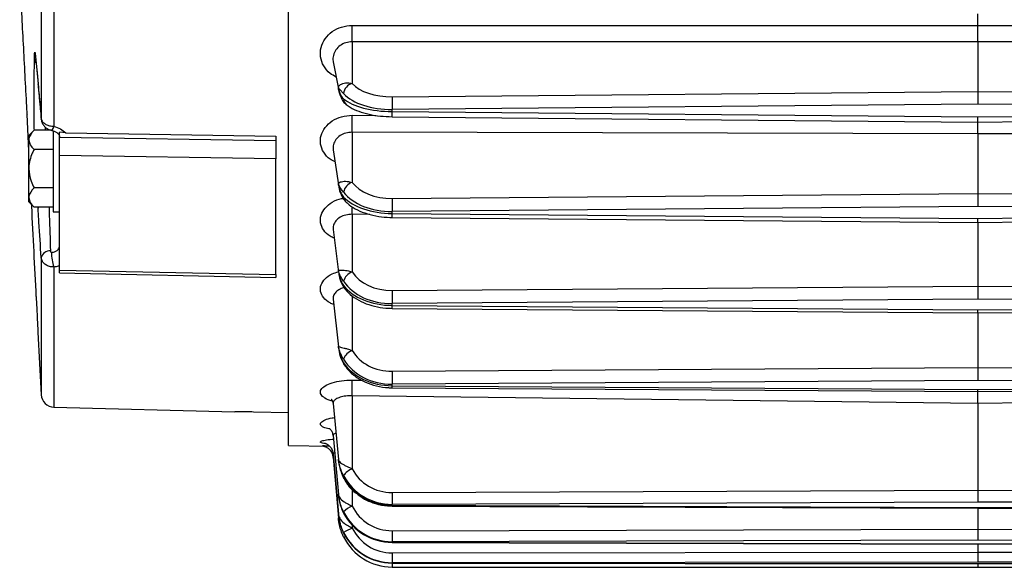
# Model space of a CAD drawing. Units: inches. Extents: x 0 to 16.8, y 0 to 10.8.
# Drawn here: x 8 to 8.3, y 3.8 to 4 of the extents above; entities that cross this region are included whole.
import ezdxf

# ---------------------------------------------------------------- set-up
doc = ezdxf.new("R2010")
doc.units = ezdxf.units.IN
doc.header["$MEASUREMENT"] = 0

msp = doc.modelspace()

# ---------------------------------------------------------------- linework, layer by layer
at = {"color": 7, "linetype": 'Continuous', "lineweight": 25}
for p, q in [((8.0959239226, 3.843652794), (8.0959239226, 4.2513097396)), ((8.0312254617, 4.1633514816), (8.0312254617, 3.9316110519)), ((8.0277524168, 4.1612449779), (8.0277524168, 3.9337175556)), ((8.285804875, 3.9593925598), (8.285804875, 3.9626004137)), ((8.1134282296, 3.9549100335), (8.113447267, 3.9434284422)), ((8.285804875, 3.9548789327), (8.1134282296, 3.9549100335)), ((8.4581815204, 3.9549100335), (8.285804875, 3.9548789327)), ((8.285804875, 3.9548789327), (8.285804875, 3.941260305)), ((8.0261899058, 3.9508791381), (8.0268803824, 3.9433177655)), ((8.026198069, 3.9507034885), (8.0261899058, 3.9508791381)), ((8.1082300026, 3.949414519), (8.1097213213, 3.9415210515)), ((8.1244131077, 3.9397837351), (8.285804875, 3.941260305)), ((8.285804875, 3.941260305), (8.4471966423, 3.9397837351)), ((8.285804875, 3.941260305), (8.285804875, 3.9377562264)), ((8.285804875, 3.9377562264), (8.1244407556, 3.9362799094)), ((8.4471689944, 3.9362799094), (8.285804875, 3.9377562264)), ((8.0238458528, 3.9349008763), (8.0237913721, 3.9346975517)), ((8.024359188, 3.9248427676), (8.0238458528, 3.9349008763)), ((8.0277629876, 3.9335165689), (8.0277524168, 3.9337175556)), ((8.1244162504, 3.9342626856), (8.285804875, 3.9327861444)), ((8.1244407556, 3.9356836318), (8.1244407556, 3.9362799094)), ((8.1244407556, 3.9356836318), (8.285804875, 3.9342073148)), ((8.285804875, 3.9342073148), (8.4471689944, 3.9356836318)), ((8.285804875, 3.9327861444), (8.4471934996, 3.9342626856)), ((8.285804875, 3.9327861444), (8.285804875, 3.9342073148)), ((8.025766932, 3.930551446), (8.0243465417, 3.9291310556)), ((8.0243465417, 3.9279009615), (8.0243465417, 3.9291310556)), ((8.0304428388, 3.930551446), (8.025766932, 3.930551446)), ((8.0310429703, 3.9303916986), (8.0310429703, 3.919949508)), ((8.0345288135, 3.9297868279), (8.0328286845, 3.9299829975)), ((8.0328286845, 3.9286484775), (8.0328286845, 3.9299829975)), ((8.0328286845, 3.9286484775), (8.0923524941, 3.9276994521)), ((8.0345288135, 3.9297868279), (8.0923524941, 3.9288650619)), ((8.0923524941, 3.9288650619), (8.0923524941, 3.9276994521)), ((8.1134282296, 3.9300010124), (8.113447267, 3.9161705398)), ((8.285804875, 3.9295088716), (8.1134282296, 3.9300010124)), ((8.4581815204, 3.9300010124), (8.285804875, 3.9295088716)), ((8.285804875, 3.9295088716), (8.285804875, 3.9131042313)), ((8.0243465417, 3.919949508), (8.0243465417, 3.9279009615)), ((8.0310429703, 3.925250477), (8.025766932, 3.925250477)), ((8.0923524941, 3.9226401097), (8.0328286845, 3.9235887304)), ((8.0328286845, 3.8919953633), (8.0328286845, 3.9235887304)), ((8.1081961419, 3.9251503387), (8.1096445949, 3.9154898409)), ((8.0923524941, 3.890758247), (8.0923524941, 3.9226401097)), ((8.0243465417, 3.9119980545), (8.0243465417, 3.919949508)), ((8.0310429703, 3.919949508), (8.0310429703, 3.908074508)), ((8.0310429703, 3.914648539), (8.025766932, 3.914648539)), ((8.1096445949, 3.9154898409), (8.1096830716, 3.9152332194)), ((8.0243465417, 3.9107679604), (8.0243465417, 3.9119980545)), ((8.1244131077, 3.9117512969), (8.285804875, 3.9131042313)), ((8.285804875, 3.9131042313), (8.285804875, 3.9095081471)), ((8.285804875, 3.9131042313), (8.4471966423, 3.9117512969)), ((8.0243465417, 3.9107679604), (8.025766932, 3.90934757)), ((8.0310429703, 3.90934757), (8.025766932, 3.90934757)), ((8.285804875, 3.9095081471), (8.1244407556, 3.9081554445)), ((8.4471689944, 3.9081554445), (8.285804875, 3.9095081471)), ((8.0310429703, 3.908074508), (8.0328286845, 3.908074508)), ((8.1134282296, 3.9073786109), (8.113447267, 3.8914684513)), ((8.1244183021, 3.9065050417), (8.285804875, 3.9051521508)), ((8.1244407556, 3.9076090942), (8.1244407556, 3.9081554445)), ((8.1244407556, 3.9076090942), (8.285804875, 3.9062563916)), ((8.285804875, 3.9062563916), (8.4471689944, 3.9076090942)), ((8.285804875, 3.9051521508), (8.4471914479, 3.9065050417)), ((8.285804875, 3.9051521508), (8.285804875, 3.9062563916)), ((8.285804875, 3.9051521508), (8.285804875, 3.8875636538)), ((8.1081794435, 3.9031725937), (8.1096614325, 3.891454019)), ((8.0328278774, 3.8912173274), (8.0923524658, 3.8899805187)), ((8.0328286845, 3.8919953633), (8.0923524941, 3.890758247)), ((8.1244131077, 3.8863606883), (8.285804875, 3.8875636538)), ((8.285804875, 3.8875636538), (8.4471966423, 3.8863606883)), ((8.285804875, 3.8875636538), (8.285804875, 3.8839455577)), ((8.0263965207, 3.8846695048), (8.0263505305, 3.8846818278)), ((8.108170091, 3.883948292), (8.1096277937, 3.8708494658)), ((8.1081775677, 3.8839318652), (8.1081741674, 3.8839279975)), ((8.285804875, 3.8839455577), (8.1244407556, 3.8827427983)), ((8.1244407556, 3.8822570093), (8.1244407556, 3.8827427983)), ((8.1244407556, 3.8822570093), (8.285804875, 3.8810542499)), ((8.4471689944, 3.8827427983), (8.285804875, 3.8839455577)), ((8.285804875, 3.8810542499), (8.4471689944, 3.8822570093)), ((8.1244207909, 3.8814392043), (8.285804875, 3.8802362961)), ((8.285804875, 3.8802362961), (8.4471889592, 3.8814392043)), ((8.285804875, 3.8802362961), (8.285804875, 3.8810542499)), ((8.285804875, 3.8802362961), (8.285804875, 3.8651356907)), ((8.0268483911, 3.8748666398), (8.0277524168, 3.8576168013)), ((8.1244131077, 3.8641061084), (8.285804875, 3.8651356907)), ((8.285804875, 3.8651356907), (8.4471966423, 3.8641061084)), ((8.285804875, 3.8651356907), (8.285804875, 3.8615660048)), ((8.285804875, 3.8615660048), (8.1244407556, 3.8605365989)), ((8.1244407556, 3.8601208266), (8.1244407556, 3.8605365989)), ((8.4471689944, 3.8605365989), (8.285804875, 3.8615660048)), ((8.1244236683, 3.8595530528), (8.285804875, 3.8585235379)), ((8.1244407556, 3.8601208266), (8.285804875, 3.8590914207)), ((8.285804875, 3.8590914207), (8.4471689944, 3.8601208266)), ((8.285804875, 3.8585235379), (8.4471860818, 3.8595530528)), ((8.285804875, 3.8585235379), (8.285804875, 3.8590914207)), ((8.1081610652, 3.8552583137), (8.1096213102, 3.8397926591)), ((8.1134282296, 3.8573613955), (8.113447267, 3.8372013211)), ((8.285804875, 3.8552068043), (8.1134282296, 3.8573613955)), ((8.4581815204, 3.8573613955), (8.285804875, 3.8552068043)), ((8.285804875, 3.8552068043), (8.285804875, 3.8312946668)), ((8.0312254617, 3.8542335107), (8.0811170531, 3.8529270534)), ((8.0959239226, 3.8526200133), (8.0862598795, 3.8528660519)), ((8.1081590335, 3.8463657681), (8.1096198461, 3.8301684361)), ((8.0959239226, 3.843652794), (8.1071798537, 3.843456321)), ((8.1081578256, 3.8403631434), (8.1096174636, 3.8236896458)), ((8.1081580121, 3.8413678053), (8.1096191049, 3.8247596264)), ((8.1111226168, 3.834520176), (8.1110677791, 3.8347119934)), ((8.1244131077, 3.8306682051), (8.285804875, 3.8312946668)), ((8.285804875, 3.8312946668), (8.4471966423, 3.8306682051)), ((8.285804875, 3.8312946668), (8.285804875, 3.8280279465)), ((8.285804875, 3.8280279465), (8.1244407556, 3.8274015921)), ((8.4471689944, 3.8274015921), (8.285804875, 3.8280279465)), ((8.1244303585, 3.8269535874), (8.285804875, 3.8263271927)), ((8.1244407556, 3.8271486105), (8.1244407556, 3.8274015921)), ((8.1244407556, 3.8271486105), (8.285804875, 3.8265222561)), ((8.285804875, 3.8265222561), (8.4471689944, 3.8271486105)), ((8.285804875, 3.8263271927), (8.4471793916, 3.8269535874)), ((8.285804875, 3.8263271927), (8.285804875, 3.8265222561)), ((8.285804875, 3.8263271927), (8.285804875, 3.8205402831)), ((8.1244131077, 3.8201357125), (8.285804875, 3.8205402831)), ((8.285804875, 3.8205402831), (8.285804875, 3.8175222211)), ((8.285804875, 3.8205402831), (8.4471966423, 3.8201357125)), ((8.285804875, 3.8175222211), (8.1244407556, 3.8171177199)), ((8.1244407556, 3.8169543437), (8.1244407556, 3.8171177199)), ((8.4471689944, 3.8171177199), (8.285804875, 3.8175222211)), ((8.1244340411, 3.8168747871), (8.285804875, 3.816470269)), ((8.1244407556, 3.8169543437), (8.285804875, 3.8165498424)), ((8.285804875, 3.8165498424), (8.4471689944, 3.8169543437)), ((8.285804875, 3.816470269), (8.447175709, 3.8168747871)), ((8.285804875, 3.816470269), (8.285804875, 3.8165498424)), ((8.285804875, 3.816470269), (8.285804875, 3.8142030474)), ((8.1244131077, 3.8140282425), (8.285804875, 3.8142030474)), ((8.285804875, 3.8142030474), (8.285804875, 3.811492387)), ((8.285804875, 3.8142030474), (8.4471966423, 3.8140282425)), ((8.1244378544, 3.8112323493), (8.1244407556, 3.8112470212)), ((8.1244378544, 3.8112323493), (8.285804875, 3.8110575712)), ((8.1244397869, 3.8101125295), (8.285804875, 3.8100541761)), ((8.285804875, 3.811492387), (8.1244407556, 3.811317612)), ((8.1244407556, 3.8112470212), (8.1244407556, 3.811317612)), ((8.1244407556, 3.8112470212), (8.285804875, 3.8110722462)), ((8.4471689944, 3.811317612), (8.285804875, 3.811492387)), ((8.285804875, 3.8110722462), (8.4471689944, 3.8112470212)), ((8.285804875, 3.8110575712), (8.4471718956, 3.8112323493)), ((8.285804875, 3.8110575712), (8.285804875, 3.810055808)), ((8.285804875, 3.8100541761), (8.4471699631, 3.8101125295))]:
    msp.add_line(p, q, dxfattribs=at)
at = {"color": 8, "linetype": 'Continuous', "lineweight": 25}
for p, q in [((8.0268887896, 3.9431390966), (8.0268803824, 3.9433177655)), ((8.1134536958, 3.9346696413), (8.1199397384, 3.9346502573)), ((8.0288402731, 3.9314349479), (8.0288402731, 3.930551446)), ((8.0298524941, 3.930551446), (8.0298524941, 3.930789516)), ((8.0268803824, 3.909072866), (8.0268628184, 3.90934757)), ((8.0269195062, 3.90934757), (8.0268803824, 3.909072866)), ((8.1182701879, 3.9073521057), (8.1134282296, 3.9073786109)), ((8.0277524168, 3.8954735917), (8.0277524168, 3.8576168013)), ((8.0312254617, 3.8928242638), (8.0312254617, 3.8542335107)), ((8.1134309728, 3.8849355039), (8.113447267, 3.8698029748)), ((8.1134536958, 3.8616561122), (8.116159717, 3.8616220647)), ((8.1134430281, 3.8315359303), (8.113447267, 3.8268996981)), ((8.1134466261, 3.8216009846), (8.113447267, 3.8208914444))]:
    msp.add_line(p, q, dxfattribs=at)
at = {"color": 7, "linetype": 'Continuous', "lineweight": 25, "flags": 128}
for points in [[(8.1134536958, 3.9594451163), (8.1205952374, 3.9594428263), (8.1491614065, 3.9594337647), (8.2634261225, 3.9593990683), (8.285804875, 3.9593925598)], [(8.285804875, 3.9593925598), (8.2929464224, 3.9593946267), (8.3215126093, 3.9594029891), (8.4357773179, 3.9594379734), (8.4581560542, 3.9594451163)], [(8.0261981666, 3.9507025305), (8.0266814845, 3.9454093032), (8.0268886583, 3.9431407807)], [(8.1244340411, 3.8168747871), (8.1244356384, 3.8168794308), (8.1244407556, 3.8169543437)]]:
    msp.add_lwpolyline(points, dxfattribs=at)
at = {"color": 8, "linetype": 'Continuous', "lineweight": 25, "flags": 128}
msp.add_lwpolyline([(8.1112412248, 3.8658520826), (8.1111277119, 3.8660834869), (8.1110677791, 3.8664045321)], dxfattribs=at)
at = {"color": 7, "linetype": 'Continuous', "lineweight": 25}
for centre, radius, start, end in [((7.9734116968, 3.9579638914), 0.1400498322697402, 358.7505373101, 0.6059951158), ((8.1142942357, 3.9402973605), 0.003243613510815, 105.1364621077, 174.1043097809), ((8.1130949612, 3.9391971749), 0.0020272868071237, 180.5824790854, 229.7466062965), ((8.543501537, 3.9413386434), 0.4190913137940942, 180.2125787122, 180.691618126), ((7.9578093018, 3.9331842579), 0.1556514816528608, 358.8281560476, 0.546782387), ((8.1143894417, 3.9129440165), 0.0033612714747406, 106.2782930001, 171.1953981011), ((8.4887457701, 3.9127545547), 0.3643340437389717, 180.1577741843, 180.723282945), ((8.0301792126, 3.8947596894), 0.0025296233867042, 87.5236229322, 163.6074442946), ((8.042167378, 3.8966497463), 0.0115913695123479, 178.9562608045, 199.2705064275), ((8.1144613227, 3.888144004), 0.0034756666391963, 106.9632706834, 167.5201293049), ((8.1124730892, 3.887741206), 0.0014056448862068, 181.2505249445, 217.0018689986), ((8.4388942605, 3.8869548996), 0.3144817141403856, 180.1082601087, 180.7674304651), ((8.1145278441, 3.8663452289), 0.0036226583519038, 107.3544998336, 162.7688892896), ((8.3897330607, 3.8643763006), 0.2653200905742401, 180.0583479134, 180.8292111528), ((7.9592240941, 3.8604232064), 0.1542345294946268, 358.8625091447, 0.4580105974), ((8.0313189508, 3.8578037154), 0.0035714285714291, 183, 268.5), ((8.1148787304, 3.8329341009), 0.0045009172267606, 108.5443219064, 147.8551267132), ((8.2927976587, 3.8304599508), 0.1683846798000822, 179.9291378589, 181.0407162907), ((8.1157375984, 3.8208086141), 0.0065074513477391, 110.6069511278, 135.8575984928), ((8.1289496092, 3.7875994924), 0.036724333694692, 114.968963003, 119.1383735826), ((8.2477711208, 3.8197566744), 0.1233585954074665, 179.8239496879, 181.2257961487), ((8.2075273185, 3.8135205344), 0.0831157614504344, 179.6500096504, 181.5187604946)]:
    msp.add_arc(centre, radius, start, end, dxfattribs=at)
at = {"color": 8, "linetype": 'Continuous', "lineweight": 25}
for centre, radius, start, end in [((8.0275850936, 3.9503031397), 0.0017245700896617, 185.3943929561, 221.1730515547), ((8.0682513905, 3.9359419761), 0.056189958957514, 358.2874059581, 359.7365705267), ((8.0291919075, 3.9319121867), 0.0020557298235346, 316.0848933902, 351.5766835808), ((8.11278901, 3.9121488529), 0.0017213788994505, 180.7512914235, 222.5513588769), ((7.9639135008, 3.9103891299), 0.1495450345546183, 358.8464900577, 359.6451840384), ((8.0978738936, 3.9075972838), 0.0265668645595551, 357.6437379363, 0.0254710248), ((8.108165399, 3.8822450169), 0.0162753610243655, 357.1620579923, 0.0422180831), ((8.1167853436, 3.8600671397), 0.0076556002414421, 356.1495919936, 0.4018054565), ((8.1236353081, 3.8270937111), 0.0008073162582621, 350.004728881, 3.8992581184), ((8.1112289854, 3.8192639833), 0.000833983772872, 258.8547597737, 296.6364183722), ((8.1465618865, 3.8111139472), 0.0221447539123865, 179.6555919281, 182.5918815533)]:
    msp.add_arc(centre, radius, start, end, dxfattribs=at)
at = {"color": 7, "linetype": 'Continuous', "lineweight": 25}
for centre, major_axis, ratio, start_param, end_param in [((8.1244131077, 3.9464550649), (0.01220207051111721, 0.0001592239007530693), 0.5466583521, 3.58854160192704, 4.705255797632763), ((8.1244407556, 3.9442087523), (0.01488072060234025, 0.0001558907659284792), 0.5327763728, 3.590093465290878, 4.706807660996693), ((8.1244407556, 3.9417271568), (0.01488085334784017, -0.0001336871070556356), 0.4060975101, 3.599323080860233, 4.716037276566024), ((8.1244131077, 3.9197874051), (0.01220180137264393, 0.0001806098435808146), 0.6584871604, 3.585928232225466, 4.702642427931133), ((8.1244407556, 3.9177659775), (0.01488052094603453, 0.0001754701767162636), 0.6457754717, 3.588059987699576, 4.704774183405434), ((8.1244407556, 3.9154921699), (0.01488076176749331, -0.0001421900820375299), 0.529707895, 3.600736257137442, 4.717450452843313), ((8.1244131077, 3.8956051611), (0.01220130994569146, 0.0002134238232041064), 0.7574970648, 3.582425513875179, 4.699139709580878), ((8.1244407556, 3.8938479632), (0.01488016427262195, 0.000205239001634272), 0.7462041781, 3.585382909514307, 4.70209710522014), ((8.1244407556, 3.8918262006), (0.01488061831275722, -0.0001550703041965917), 0.6430087011, 3.602375451308418, 4.719089647014215), ((8.1244131077, 3.8743790128), (0.01220030874577027, 0.0002671451963984772), 0.8417594619, 3.577245207062285, 4.693959402767955), ((8.1244407556, 3.8729202464), (0.01487946203023504, 0.0002530955532025203), 0.8321070718, 3.58152181749861, 4.698236013204466), ((8.1244407556, 3.8711898801), (0.01488038800463975, -0.0001742438565193183), 0.7437948342, 3.604384127703686, 4.72109832340951), ((8.1244131077, 3.842381996), (0.0121887161085894, 0.0006015175495099889), 0.9597755901, 3.548344885323385, 4.665059081029097), ((8.1244407556, 3.8415989111), (0.014872466761787, 0.000526724534722689), 0.953952302, 3.561902375510314, 4.678616571216097), ((8.1244407556, 3.8405460491), (0.01487925121162448, -0.000249933167202343), 0.9002597387, 3.610795681278931, 4.727509876984751), ((8.1244407556, 3.8318149268), (0.01483099635461471, 0.001233757160064908), 0.9874834493, 3.513712293929899, 4.63042648963574), ((8.1244131077, 3.832233913), (0.01207928177053397, 0.001744406859689462), 0.9911034973, 3.453511951469793, 4.570226147175488), ((8.1244407556, 3.8311349858), (0.01487757713364779, -0.0003325931658078041), 0.9528953597, 3.616973854779383, 4.733688050485258), ((8.1244131077, 3.826275375), (0.001749315697537668, 0.01212252429484462), 0.9961902344, 2.168732653319303, 3.285446849025016), ((8.1244407556, 3.8262286424), (0.003061711813241886, 0.01459473131066336), 0.9977968917, 2.232105469873693, 3.348819665579565), ((8.1244407556, 3.8259348567), (0.01487238123871037, -0.0005116504531077481), 0.9869923899, 3.629616972568168, 4.746331168273989), ((8.1244407556, 3.8249487887), (0.01486423144821458, -0.0007074549420158505), 0.996872909, 3.643084850555989, 4.75979904626187)]:
    msp.add_ellipse(centre, major_axis=major_axis, ratio=ratio, start_param=start_param, end_param=end_param, dxfattribs=at)
for points, knots in [([(8.021819738790748, 3.972173511652189), (8.02211785783188, 3.966596185090375), (8.022718306942298, 3.955362750420036), (8.02337469516499, 3.942747507020095), (8.02373217536587, 3.935841198169472), (8.023791372103936, 3.934697551738051)], [0, 0, 0, 0, 0.4513884838622745, 0.9091529764685606, 1, 1, 1, 1]), ([(8.285804875012968, 3.954878932665805), (8.285804875012968, 3.954936054988816), (8.285804875012968, 3.95521966425156), (8.28580487501297, 3.955904015589139), (8.285804875012968, 3.957022279374603), (8.28580487501297, 3.958252067288483), (8.285804875012968, 3.959012395818043), (8.285804875012968, 3.959392559780922)], [0, 0, 0, 0, 0.059315537455504, 0.2944984545485774, 0.5296621851782348, 0.7648312793440548, 1, 1, 1, 1]), ([(8.025868161370282, 3.950141011308009), (8.025875966821255, 3.950610593267891), (8.025891575331954, 3.951549613328188), (8.02596274506726, 3.952139569500812), (8.026059107615865, 3.952019573473251), (8.026140622310722, 3.95140738681899), (8.026184438384124, 3.950937741171189), (8.026189905820475, 3.950879138072217)], [0, 0, 0, 0, 0.241313562548269, 0.4825531971279026, 0.7239103117684625, 0.9655491083536923, 1, 1, 1, 1]), ([(8.026121882678437, 3.951378105282948), (8.026121310663259, 3.951380890142801), (8.02611720379968, 3.951400884436596), (8.026142950364067, 3.951243109998937), (8.026173994319304, 3.950993679949221), (8.026202332044285, 3.950630797906255), (8.026211391031849, 3.950514791984242)], [0, 0, 0, 0, 0.0438278531638283, 0.3146682486132138, 0.7809135413409618, 1, 1, 1, 1]), ([(8.026880382350008, 3.94331776545306), (8.027087958363776, 3.941040443362158), (8.027378609385064, 3.937851703104962), (8.027669323696962, 3.934636529157949), (8.027752416794453, 3.933717555611423)], [0, 0, 0, 0, 0.7141761031686915, 1, 1, 1, 1]), ([(8.026888643544373, 3.943138092465442), (8.02697579968969, 3.942184463533672), (8.027266337439713, 3.939005511513856), (8.02755699554112, 3.935776501208639), (8.027760461393942, 3.933516136428376)], [0, 0, 0, 0, 0.2999821720575231, 1, 1, 1, 1]), ([(8.109616429714244, 3.942359068519153), (8.109617165391388, 3.942362585024489), (8.109659671784792, 3.942565763770023), (8.109946608659259, 3.943024445769796), (8.110890297169297, 3.943476446752991), (8.112144701153296, 3.943648496516606), (8.11296110155245, 3.943510574580509), (8.113447266994916, 3.943428442235697)], [0, 0, 0, 0, 0.0049229857172407, 0.2844432090077103, 0.6160214270194675, 0.7713412278779541, 1, 1, 1, 1]), ([(8.109616429714244, 3.942359068519153), (8.109617490102734, 3.942350688362167), (8.109622108445695, 3.942314190003866), (8.109652934247816, 3.942086105601056), (8.109801428894311, 3.941285418065392), (8.110204329120126, 3.94012295742825), (8.110815288127823, 3.939453310460759), (8.11106777911245, 3.939176565507263)], [0, 0, 0, 0, 0.0067531464499001, 0.0294121887217167, 0.184073402366733, 0.662802074404663, 1, 1, 1, 1]), ([(8.11106777911245, 3.940630537097422), (8.110815288127823, 3.940889243991813), (8.110204329120124, 3.941515243798163), (8.109801428894311, 3.941971433257863), (8.109652934247814, 3.942264191050563), (8.109622108445695, 3.942343537021955), (8.109617490102734, 3.94235616832551), (8.109616429714244, 3.942359068519153)], [0, 0, 0, 0, 0.3371979255953105, 0.8159265976332458, 0.9705878112782564, 0.9932468535500695, 1, 1, 1, 1]), ([(8.1097875509192, 3.941535501858966), (8.109712772297197, 3.941796596945323), (8.109634862139004, 3.942068626021769), (8.109617141962495, 3.942347845516), (8.109616429714244, 3.942359068519153)], [0, 0, 0, 0, 0.959805803734047, 1, 1, 1, 1]), ([(8.109624399047089, 3.942157272547318), (8.109689289786413, 3.9417381116939), (8.109854756426818, 3.940669282167077), (8.110452095704673, 3.939261301036826), (8.111144997635945, 3.93815075947707), (8.111694303174337, 3.937772796143882), (8.111838168267187, 3.937673806189798)], [0, 0, 0, 0, 0.2513025856929718, 0.640803218061944, 0.905925073072692, 0.9999999999999999, 0.9999999999999999, 0.9999999999999999, 0.9999999999999999]), ([(8.111785560424874, 3.937649498326833), (8.112135472334142, 3.937391002383739), (8.113133215620264, 3.936653923750861), (8.115186174525396, 3.93571798325525), (8.118022044935888, 3.934902150316915), (8.121160611989577, 3.934383069401213), (8.123339419589625, 3.934302503592103), (8.12441625040994, 3.934262685598853)], [0, 0, 0, 0, 0.1204813027543217, 0.343541925102492, 0.5677944730334651, 0.7863913123229934, 1, 1, 1, 1]), ([(8.027752416794453, 3.933717555611423), (8.027811584271273, 3.933482059529492), (8.027929820977356, 3.933011458406728), (8.028582681742169, 3.932388402760217), (8.02950189755566, 3.931915462452387), (8.030439582948096, 3.931673043569957), (8.031027490862847, 3.931626668246166), (8.031225461746047, 3.931611051916501)], [0, 0, 0, 0, 0.2230540993299913, 0.4457378174654569, 0.6670613288167919, 0.8878869273034398, 1, 1, 1, 1]), ([(8.027797176647002, 3.933538886305304), (8.027792265287127, 3.933465125108811), (8.027764248912156, 3.933044361533961), (8.028082379006214, 3.932334109222123), (8.028640768067476, 3.931531326357766), (8.029425724897653, 3.930936843305362), (8.030127802186167, 3.930589668321511), (8.030575984578908, 3.930526721113214), (8.030679747075185, 3.930512147672641)], [0, 0, 0, 0, 0.0489905886939857, 0.2794620506836565, 0.4922870840995071, 0.7000841603260749, 0.9305639473981222, 0.9999999999999999, 0.9999999999999999, 0.9999999999999999, 0.9999999999999999]), ([(8.031225461746047, 3.931611051916501), (8.031865710894756, 3.931420623799418), (8.03315879809064, 3.931036023272522), (8.034069187338517, 3.930205920216272), (8.034528813526638, 3.929786827938567)], [0, 0, 0, 0, 0.4951322314127699, 1, 1, 1, 1]), ([(8.285804875012968, 3.929508871561059), (8.285804875012968, 3.929577014456088), (8.285804875012968, 3.929915340266417), (8.285804875012968, 3.930677194784026), (8.28580487501297, 3.931769741502766), (8.285804875012968, 3.932477627946201), (8.285804875012968, 3.932786144426505)], [0, 0, 0, 0, 0.08338703659671, 0.414012153654131, 0.7446102979755646, 1, 1, 1, 1]), ([(8.025766932039456, 3.930551445992803), (8.025122601784627, 3.929793746943694), (8.024389603427478, 3.92893177879297), (8.024351188581575, 3.928012199595154), (8.024346541679636, 3.927900961498086)], [0, 0, 0, 0, 0.8790336957018586, 1, 1, 1, 1]), ([(8.030673333060202, 3.930477097795832), (8.0307258015691, 3.930468316666896), (8.031110751376843, 3.930403891472313), (8.031749102560271, 3.930122776135279), (8.032420205114711, 3.929636069677189), (8.032774425346908, 3.929118156039488), (8.032835862585896, 3.928869115703053), (8.032826096782694, 3.92876459902967), (8.032825035132772, 3.928753236920912)], [0, 0, 0, 0, 0.0336433481226588, 0.2468337801767946, 0.4627526585380047, 0.694722199688271, 0.9668129547542545, 1, 1, 1, 1]), ([(8.032828684536778, 3.923588730371653), (8.032828684536778, 3.923927261343538), (8.032828684536778, 3.924604321580702), (8.032828684536778, 3.92582486136589), (8.032828684536778, 3.927021011260938), (8.032828684536778, 3.928002289843462), (8.032828684536778, 3.928458562221226), (8.032828684536778, 3.928648477479341)], [0, 0, 0, 0, 0.212136531580487, 0.424271993735998, 0.6364388251031097, 0.84867413033092, 1, 1, 1, 1]), ([(8.024346541679636, 3.927900961498086), (8.024428661914316, 3.927434641360017), (8.024591601514624, 3.926509388074905), (8.025377245994248, 3.925667874549311), (8.025766932039456, 3.925250477003368)], [0, 0, 0, 0, 0.5039918750591283, 1, 1, 1, 1]), ([(8.092352494060588, 3.927699452139737), (8.092352494060588, 3.927423545471133), (8.092352494060588, 3.926871730655402), (8.092352494060588, 3.925731019609641), (8.092352494060588, 3.924520026519788), (8.092352494060588, 3.923441128587222), (8.092352494060588, 3.922875174282054), (8.092352494060588, 3.922640109664701)], [0, 0, 0, 0, 0.2123393013998432, 0.4246797406786251, 0.6369872456377881, 0.8492255409675404, 0.9999999999999999, 0.9999999999999999, 0.9999999999999999, 0.9999999999999999]), ([(8.025766932039456, 3.925250477003368), (8.025603220692965, 3.924908271646232), (8.024859669397904, 3.923354028510803), (8.024365200083656, 3.921521761684256), (8.024347888827945, 3.920063025701261), (8.024346541679636, 3.919949508013934)], [0, 0, 0, 0, 0.2065805990654236, 0.9382567260121701, 1, 1, 1, 1]), ([(8.024346541679636, 3.919949508013934), (8.024472422065699, 3.918790121602528), (8.024673130870067, 3.916941548781064), (8.025469885380385, 3.915271258131469), (8.025766932039456, 3.914648539024499)], [0, 0, 0, 0, 0.627179193561079, 1, 1, 1, 1]), ([(8.025766932039456, 3.914648539024499), (8.025122601784627, 3.91389083997539), (8.024389603427478, 3.913028871824666), (8.024351188581575, 3.912109292626851), (8.024346541679636, 3.911998054529782)], [0, 0, 0, 0, 0.8790336957018613, 1, 1, 1, 1]), ([(8.109616429714244, 3.915866739464024), (8.109617165391388, 3.915868668483209), (8.109659671784799, 3.915980124505785), (8.109946608659257, 3.916241298058672), (8.110890297169297, 3.91647297000881), (8.112144701153296, 3.916479812074706), (8.112961101552449, 3.916285971571179), (8.113447266994916, 3.916170539787629)], [0, 0, 0, 0, 0.0049229857172852, 0.2844432090076775, 0.6160214270194746, 0.7713412278779627, 1, 1, 1, 1]), ([(8.109616429714244, 3.915866739464024), (8.109617490102734, 3.915857167323495), (8.109622108445695, 3.915815477482202), (8.109652934247814, 3.915554881659601), (8.109801428894313, 3.914637676909162), (8.110204329120124, 3.913300823142646), (8.110815288127823, 3.912469742544419), (8.11106777911245, 3.912126281926101)], [0, 0, 0, 0, 0.0067531464499315, 0.0294121887217647, 0.1840734023667447, 0.662802074404694, 1, 1, 1, 1]), ([(8.11106777911245, 3.91345851017531), (8.110815288127823, 3.91378544308974), (8.110204329120124, 3.914576531172666), (8.109801428894313, 3.915266250964516), (8.109652934247814, 3.915718055732746), (8.109622108445695, 3.915842367228049), (8.109617490102734, 3.915862188440839), (8.109616429714244, 3.915866739464024)], [0, 0, 0, 0, 0.3371979255952868, 0.8159265976332412, 0.9705878112782387, 0.9932468535500607, 1, 1, 1, 1]), ([(8.10974031887634, 3.915245471110147), (8.10968665787857, 3.915439313029931), (8.109629877237685, 3.915644424170097), (8.109617130069418, 3.915855161148712), (8.109616429714244, 3.915866739464024)], [0, 0, 0, 0, 0.9450579799109097, 1, 1, 1, 1]), ([(8.109620563587963, 3.915727292604998), (8.109681438565927, 3.91528437519048), (8.109843461082662, 3.91410552311353), (8.110449923123193, 3.912506686330573), (8.111090470813188, 3.911381990812965), (8.111512122170843, 3.910999525413077), (8.11152838888012, 3.91098477044228)], [0, 0, 0, 0, 0.2563577542642275, 0.6823120093081914, 0.9877440494571053, 1, 1, 1, 1]), ([(8.024346541679636, 3.911998054529782), (8.024428661914316, 3.911531734391714), (8.024591601514624, 3.910606481106602), (8.025377245994248, 3.909764967581007), (8.025766932039456, 3.909347570035065)], [0, 0, 0, 0, 0.5039918750590328, 1, 1, 1, 1]), ([(8.02639652073115, 3.884669504788167), (8.026188019546945, 3.888794324132219), (8.025771014327297, 3.897044019226822), (8.025340968199028, 3.905539372545564), (8.025120709427057, 3.909872227614227), (8.025114198755208, 3.910000303319314)], [0, 0, 0, 0, 0.4924959268156696, 0.9849985884647279, 1, 1, 1, 1]), ([(8.111520001441015, 3.910985748090887), (8.111863773368697, 3.910651947905298), (8.112808136136454, 3.909734978130405), (8.1148084265737, 3.908516949841222), (8.117569715589918, 3.907430375207738), (8.120638281087627, 3.906746280949938), (8.122979793256741, 3.906527470133791), (8.12421920196322, 3.906508145921689), (8.12441830211571, 3.906505041656279)], [0, 0, 0, 0, 0.1200397611690906, 0.3297566554172557, 0.5450319899939257, 0.7597767738366417, 0.9614102428755614, 1, 1, 1, 1]), ([(8.027752416794453, 3.89547359166755), (8.027544800457814, 3.898705334007075), (8.027254092970379, 3.903230467774382), (8.026963453935446, 3.907774167891773), (8.026880382350008, 3.909072866026334)], [0, 0, 0, 0, 0.7141760897487401, 0.9999999999999999, 0.9999999999999999, 0.9999999999999999, 0.9999999999999999]), ([(8.030577931695442, 3.896860890995192), (8.030777399607059, 3.896892227379679), (8.031294517613707, 3.896973466555196), (8.03201581389529, 3.897280865431213), (8.032596489636886, 3.897793160282344), (8.03281188356703, 3.898284037456989), (8.032825514325658, 3.898575791343069), (8.032828684536778, 3.898643646804304)], [0, 0, 0, 0, 0.1592310517336492, 0.4128044626400932, 0.6669586296064342, 0.9225419887217342, 0.9999999999999999, 0.9999999999999999, 0.9999999999999999, 0.9999999999999999]), ([(8.03028851128281, 3.897286950440826), (8.030289834387139, 3.897264309166302), (8.030294141197722, 3.897190610003898), (8.030321099955973, 3.897074714033067), (8.03038091970153, 3.896955146741962), (8.030456826667228, 3.896884103349316), (8.030527505540745, 3.896859141092289), (8.030562661726263, 3.896860361092336), (8.030577931695442, 3.896860890995192)], [0, 0, 0, 0, 0.1223255543325675, 0.3981794790416867, 0.6418286637687146, 0.8405965267159954, 0.9307636454727286, 1, 1, 1, 1]), ([(8.031225461746047, 3.892824263838839), (8.030824750317455, 3.892854726680826), (8.030018166045386, 3.892916044745339), (8.028960040664362, 3.893418000917695), (8.02817901242089, 3.894154295334066), (8.027822026039063, 3.894889169207453), (8.027768394010353, 3.895339450809183), (8.027752416794453, 3.89547359166755)], [0, 0, 0, 0, 0.2263180004916676, 0.4555511189790598, 0.6816678595588513, 0.905167463204117, 1, 1, 1, 1]), ([(8.032828684536778, 3.891258474762706), (8.032828684536778, 3.89124659430903), (8.032828684536778, 3.891192819771895), (8.032828684536778, 3.891456473269012), (8.032828684536778, 3.891837182857278), (8.032828684536778, 3.891995363274857)], [0, 0, 0, 0, 0.1421887409240352, 0.6435893727237302, 1, 1, 1, 1]), ([(8.092352494060588, 3.89075824701415), (8.092352494060588, 3.890533501181899), (8.092352494060588, 3.890085365771919), (8.092352494060588, 3.890016199816083), (8.092352494060588, 3.889981721501441)], [0, 0, 0, 0, 0.5015132195455271, 1, 1, 1, 1]), ([(8.109616429714244, 3.891936137473477), (8.109617165391388, 3.891936441460346), (8.109659671784799, 3.891954005395237), (8.109946608659255, 3.892012587055155), (8.110890297169297, 3.892019420741233), (8.112144701153296, 3.89186092193638), (8.11296110155245, 3.891614935750333), (8.113447266994916, 3.89146845127641)], [0, 0, 0, 0, 0.0049229857172804, 0.2844432090076786, 0.6160214270194802, 0.7713412278779541, 1, 1, 1, 1]), ([(8.109616429714244, 3.891936137473477), (8.109617490102734, 3.891925559660231), (8.109622108445695, 3.891879489781285), (8.109652934247814, 3.891591454740159), (8.109801428894313, 3.890575585122102), (8.110204329120124, 3.889090358564135), (8.110815288127823, 3.888114020373673), (8.11106777911245, 3.887710529160789)], [0, 0, 0, 0, 0.0067531464498868, 0.0294121887217441, 0.1840734023667308, 0.6628020744047155, 1, 1, 1, 1]), ([(8.11106777911245, 3.888895083761563), (8.110815288127823, 3.889283879318735), (8.110204329120126, 3.890224658048552), (8.10980142889431, 3.891134483561344), (8.109652934247816, 3.89173654143922), (8.109622108445695, 3.891903398876573), (8.109617490102734, 3.89193002420124), (8.109616429714244, 3.891936137473477)], [0, 0, 0, 0, 0.3371979255952927, 0.8159265976332546, 0.9705878112782694, 0.9932468535500871, 1, 1, 1, 1]), ([(8.109708434952129, 3.891463682528414), (8.109669022818187, 3.891608199153122), (8.109626505628293, 3.891764101413687), (8.109617115482257, 3.891924428677007), (8.109616429714244, 3.891936137473477)], [0, 0, 0, 0, 0.926969398548128, 0.9999999999999999, 0.9999999999999999, 0.9999999999999999, 0.9999999999999999]), ([(8.109618237535061, 3.891845039075096), (8.109679316360419, 3.891382135860785), (8.109846419163345, 3.890115699839077), (8.110357487344759, 3.888384722983691), (8.11109791723706, 3.887329594410486), (8.111385849505353, 3.88691928471529)], [0, 0, 0, 0, 0.2603888539678925, 0.7123861190014446, 1, 1, 1, 1]), ([(8.111350784474535, 3.886894885353633), (8.111684152979151, 3.886500105497644), (8.112587537016891, 3.885430304915455), (8.114541167683319, 3.883967684013356), (8.117250345543718, 3.882644609333462), (8.120290172943365, 3.881785213654036), (8.122745216394001, 3.881473897501878), (8.124108620521145, 3.881445667901398), (8.124420790870257, 3.881439204341504)], [0, 0, 0, 0, 0.1191270815591997, 0.3228184500119994, 0.5306994774572273, 0.7409929434218671, 0.9406967298510048, 1, 1, 1, 1]), ([(8.026350530478332, 3.884681827839269), (8.026380411628363, 3.884093333577254), (8.026495985444233, 3.881817165243426), (8.026652699592537, 3.878728150385726), (8.026783411903457, 3.876150166218226), (8.026843209595567, 3.87497042908272), (8.026846944441028, 3.874896737226606), (8.026848469625623, 3.874866643964368)], [0, 0, 0, 0, 0.1326592705586204, 0.5130973236686943, 0.7297849660584796, 0.8896533171251445, 1, 1, 1, 1]), ([(8.109616429714244, 3.871033044494601), (8.109617490102734, 3.871021666893741), (8.109622108445695, 3.870972113674934), (8.109652934247816, 3.870662245689719), (8.10980142889431, 3.869567483950634), (8.110204329120126, 3.867962792846737), (8.110815288127823, 3.866860200376352), (8.11106777911245, 3.866404532066396)], [0, 0, 0, 0, 0.0067531464498998, 0.0294121887217299, 0.1840734023667454, 0.6628020744046973, 1, 1, 1, 1]), ([(8.11106777911245, 3.867418357010842), (8.110815288127823, 3.867861447747484), (8.110204329120126, 3.868933605936337), (8.10980142889431, 3.870045828451375), (8.109652934247814, 3.870786421067135), (8.109622108445695, 3.870992576756319), (8.109617490102732, 3.871025487961202), (8.109616429714244, 3.871033044494601)], [0, 0, 0, 0, 0.337197925595309, 0.8159265976332343, 0.9705878112782722, 0.9932468535501268, 1, 1, 1, 1]), ([(8.109616429714244, 3.871033044494601), (8.109617165391388, 3.871031717532396), (8.109659671784797, 3.87095504751758), (8.109946608659257, 3.870809897059166), (8.110890297169297, 3.870591759471251), (8.112144701153296, 3.870271004794599), (8.11296110155245, 3.869977660767337), (8.113447266994916, 3.869802974756703)], [0, 0, 0, 0, 0.0049229857173019, 0.2844432090076991, 0.6160214270194595, 0.7713412278779433, 1, 1, 1, 1]), ([(8.109616807861583, 3.870979272338702), (8.109676472670165, 3.870498843190415), (8.109841570346457, 3.869169454260967), (8.110328328305394, 3.867374358952569), (8.111032926466768, 3.866289721264569), (8.111292591366501, 3.865890000754439)], [0, 0, 0, 0, 0.2632711529547447, 0.728494008804199, 1, 1, 1, 1]), ([(8.111241458239046, 3.865851729881371), (8.11156485319579, 3.865407304856785), (8.112438851504546, 3.864206214017986), (8.114358466019967, 3.862533040152928), (8.117036703519899, 3.861004968843908), (8.120103567728046, 3.859978047374464), (8.122636413456181, 3.859593741859858), (8.124084249002495, 3.859560780105233), (8.124423668253383, 3.85955305280907)], [0, 0, 0, 0, 0.1181159707667683, 0.3192169714930466, 0.5229523681372248, 0.729234742242188, 0.9365239089558806, 1, 1, 1, 1]), ([(8.285804875012968, 3.855206804347669), (8.285804875012968, 3.85530401766352), (8.285804875012968, 3.855786676550347), (8.285804875012968, 3.856701163113852), (8.285804875012968, 3.857777563835167), (8.285804875012968, 3.858305820058405), (8.285804875012968, 3.858523537873411)], [0, 0, 0, 0, 0.0854032404717137, 0.4240224974987542, 0.7626141296197532, 0.9999999999999999, 0.9999999999999999, 0.9999999999999999, 0.9999999999999999]), ([(8.107670464306675, 3.856428647838237), (8.107683428931082, 3.856419882641747), (8.10771529515737, 3.856398338343506), (8.10813515251925, 3.855827154052074), (8.10810846329518, 3.855378209099201), (8.108101633151135, 3.85526331783489)], [0, 0, 0, 0, 0.3379102525409033, 0.8305620150411067, 1, 1, 1, 1]), ([(8.086259879456557, 3.852866051859326), (8.085659980514654, 3.852879671169274), (8.084460023286406, 3.852906913406714), (8.08287570716681, 3.852924251746866), (8.08171445891724, 3.85292955953826), (8.081083071298426, 3.852929056679061), (8.081107975849722, 3.852929072103707), (8.081117106112734, 3.85292907775854)], [0, 0, 0, 0, 0.2183605889640608, 0.4367791786073975, 0.6551668129798771, 0.8735806296824244, 1, 1, 1, 1]), ([(8.107064675896357, 3.848378723162686), (8.107060850452918, 3.848381477611963), (8.107050967635333, 3.848388593576471), (8.107403350741562, 3.848133433536576), (8.107969846304616, 3.847425167075391), (8.108063304524057, 3.846697613122159), (8.10810799383894, 3.846349715549267)], [0, 0, 0, 0, 0.1493440111483604, 0.3858218381861578, 0.7063158122228439, 1, 1, 1, 1]), ([(8.106074324420492, 3.844207948464306), (8.106067181457378, 3.844209620460588), (8.106034600847966, 3.844217246799543), (8.10617665772386, 3.844176912448878), (8.106540228842718, 3.844006685814987), (8.107176840600367, 3.843561656469339), (8.107803860701047, 3.842716333369529), (8.108183939420101, 3.84188378112208), (8.10813879717903, 3.841420385287691), (8.1081349329486, 3.841380718043842)], [0, 0, 0, 0, 0.0393103934724253, 0.1793032604693701, 0.3097101088686399, 0.478414414141756, 0.7157286188272235, 0.9756660259763026, 1, 1, 1, 1]), ([(8.107175634004577, 3.843461778244522), (8.106854828074832, 3.843468758045181), (8.106065494865716, 3.843485931631898), (8.105473486366268, 3.843516475429291), (8.105224703843183, 3.843539154359238), (8.105326318589787, 3.843531377475911), (8.105633179203922, 3.843463953757205), (8.106136799552232, 3.843293053452003), (8.106859940982176, 3.842878195688002), (8.107593576849943, 3.842094139261211), (8.108075205129328, 3.841194981993628), (8.108093518738034, 3.84056962040525), (8.108099696411845, 3.840358669086496)], [0, 0, 0, 0, 0.1354542867879085, 0.333281142790641, 0.4411354447474806, 0.5179937260433298, 0.5621121426874541, 0.6150020982760033, 0.7067385860771533, 0.8139472673698889, 0.937239398716459, 0.9999999999999999, 0.9999999999999999, 0.9999999999999999, 0.9999999999999999]), ([(8.109616429714244, 3.839869959295981), (8.109617490102734, 3.839857657732714), (8.109622108445695, 3.839804080351705), (8.109652934247814, 3.839468947724341), (8.109801428894313, 3.838281447422851), (8.110204329120124, 3.836533245005393), (8.110815288127823, 3.835244565787597), (8.11106777911245, 3.834711993421088)], [0, 0, 0, 0, 0.0067531464499213, 0.0294121887217477, 0.1840734023667601, 0.6628020744047023, 1, 1, 1, 1]), ([(8.11106777911245, 3.835328867342846), (8.110815288127823, 3.835853786734333), (8.110204329120126, 3.837123947849267), (8.109801428894311, 3.83857250185956), (8.109652934247816, 3.839544503718962), (8.109622108445695, 3.839816531358494), (8.109617490102734, 3.839859982706944), (8.109616429714244, 3.83986995929598)], [0, 0, 0, 0, 0.3371979255952892, 0.8159265976332654, 0.9705878112782435, 0.9932468535500881, 1, 1, 1, 1]), ([(8.109616429714244, 3.83986995929598), (8.109617165391388, 3.839865479160916), (8.109659671784796, 3.839606623241435), (8.109946608659257, 3.839066394536852), (8.110890297169297, 3.838415347971322), (8.112144701153296, 3.837791847536506), (8.11296110155245, 3.837421727285756), (8.113447266994916, 3.837201321127628)], [0, 0, 0, 0, 0.0049229857173312, 0.2844432090076713, 0.6160214270194914, 0.7713412278779472, 1, 1, 1, 1]), ([(8.1111225347477, 3.834520326605124), (8.111435894162193, 3.83400871895341), (8.11228708213662, 3.832619023094216), (8.113394538408278, 3.831257147266063), (8.114322919235404, 3.830623005034107), (8.114372230726977, 3.830589322197911)], [0, 0, 0, 0, 0.3555417692695724, 0.9657692234856862, 1, 1, 1, 1]), ([(8.114372230726977, 3.830589322197911), (8.115176509609677, 3.829979444703813), (8.116837070564545, 3.828720256161463), (8.119854308584259, 3.827523801468467), (8.122459096190244, 3.827008648510137), (8.12399808515318, 3.82696566163846), (8.124430358457865, 3.826953587427711)], [0, 0, 0, 0, 0.2815662849096627, 0.581338126592931, 0.8824056858618382, 1, 1, 1, 1]), ([(8.109616429714244, 3.830216521082143), (8.109617165391388, 3.830210580096217), (8.109659671784804, 3.829867318263125), (8.109946608659254, 3.829143433179455), (8.110890297169298, 3.82829287499109), (8.112144701153296, 3.827534777271731), (8.11296110155245, 3.827136733000565), (8.113447266994916, 3.826899698122319)], [0, 0, 0, 0, 0.0049229857172629, 0.2844432090076919, 0.6160214270194551, 0.7713412278779571, 1, 1, 1, 1]), ([(8.11106777911245, 3.825340689840704), (8.110815288127823, 3.825891550005879), (8.110204329120126, 3.827224480686128), (8.10980142889431, 3.828800422879438), (8.109652934247816, 3.829860795126909), (8.109622108445695, 3.830158114342366), (8.109617490102734, 3.830205614802263), (8.109616429714244, 3.830216521082143)], [0, 0, 0, 0, 0.3371979255953149, 0.8159265976332459, 0.9705878112782682, 0.9932468535500952, 1, 1, 1, 1]), ([(8.109616429714244, 3.830216521082143), (8.109617490102734, 3.830204113327962), (8.109622108445695, 3.830150073450354), (8.109652934247816, 3.829812000872444), (8.10980142889431, 3.82861245918022), (8.110204329120126, 3.826843003279596), (8.110815288127823, 3.825498113561182), (8.11106777911245, 3.824942311085176)], [0, 0, 0, 0, 0.0067531464498994, 0.0294121887217311, 0.1840734023667427, 0.6628020744046949, 1, 1, 1, 1]), ([(8.109616429714244, 3.824791894008012), (8.109617165391388, 3.824784607805757), (8.109659671784804, 3.824363621260212), (8.109946608659254, 3.823470169397152), (8.110890297169297, 3.822436654733615), (8.112144701153296, 3.821558715239492), (8.11296110155245, 3.821140494426879), (8.113447266994916, 3.820891444442798)], [0, 0, 0, 0, 0.0049229857173019, 0.2844432090076728, 0.6160214270194652, 0.7713412278779449, 1, 1, 1, 1]), ([(8.11106777911245, 3.819676225987206), (8.110815288127823, 3.820242305059547), (8.110204329120124, 3.821612061325608), (8.109801428894313, 3.823284717779753), (8.109652934247814, 3.824412821475646), (8.109622108445695, 3.824729645286697), (8.109617490102734, 3.824780270315618), (8.109616429714244, 3.824791894008012)], [0, 0, 0, 0, 0.3371979255953227, 0.815926597633289, 0.9705878112782683, 0.9932468535501088, 1, 1, 1, 1]), ([(8.109616429714244, 3.824791894008012), (8.109617490102734, 3.824779621565737), (8.109622108445695, 3.824726171016279), (8.109652934247814, 3.824391738686002), (8.109801428894313, 3.823203503317616), (8.110204329120124, 3.821447234380212), (8.110815288127823, 3.82007231090976), (8.11106777911245, 3.819504096387235)], [0, 0, 0, 0, 0.0067531464498959, 0.0294121887217451, 0.1840734023667531, 0.6628020744046881, 1, 1, 1, 1]), ([(8.11106777911245, 3.818445728128029), (8.110815288127823, 3.819016008022299), (8.110204329120124, 3.820395929126526), (8.109801428894313, 3.822132743486243), (8.109652934247814, 3.823306621375319), (8.109622108445695, 3.823636783166863), (8.109617490102734, 3.823689547406206), (8.109616429714244, 3.823701662269162)], [0, 0, 0, 0, 0.3371979255953053, 0.8159265976332661, 0.9705878112782637, 0.9932468535501022, 1, 1, 1, 1])]:
    msp.add_open_spline(points, degree=3, knots=knots, dxfattribs=at)
at = {"color": 8, "linetype": 'Continuous', "lineweight": 25}
for points, knots in [([(8.109023398217586, 3.945215119802435), (8.108437960176364, 3.945522076287734), (8.107000430872066, 3.946275800698676), (8.105448911716595, 3.94824471313442), (8.104556309210972, 3.950748052458291), (8.104701140225432, 3.953397652139296), (8.1058388264594, 3.955860490112608), (8.107840851401024, 3.957840178796556), (8.110476306769474, 3.959186523695782), (8.112460025994089, 3.959358813928079), (8.113453695802923, 3.959445116263644)], [0, 0, 0, 0, 0.0895128966144626, 0.2197968067257011, 0.3495126696695899, 0.4789763985586445, 0.6085501412652996, 0.7384942819472977, 0.8690085100540802, 1, 1, 1, 1]), ([(8.11342822962188, 3.954910033481782), (8.1128316672625, 3.954859860012274), (8.111638571236996, 3.954759515486486), (8.110060272305505, 3.953932854698356), (8.10885023064488, 3.952714867827983), (8.108216428296645, 3.951218382801512), (8.108035401329952, 3.950049337690317), (8.108239048877508, 3.949486845484162), (8.108261702943597, 3.949424272986897)], [0, 0, 0, 0, 0.1947523611879868, 0.3894953552413856, 0.5844663429190239, 0.7798488675826802, 0.9755100497741352, 0.9999999999999999, 0.9999999999999999, 0.9999999999999999, 0.9999999999999999]), ([(8.025854670582996, 3.930502009686565), (8.025850475959588, 3.931157983324721), (8.025808619811437, 3.937703631673657), (8.025839961024245, 3.944250362552923), (8.025868161370282, 3.950141011308009)], [0, 0, 0, 0, 0.1002152274591206, 1, 1, 1, 1]), ([(8.10869645502462, 3.921813486340349), (8.108227409448439, 3.922041991547245), (8.106910685430579, 3.922683460754946), (8.105452989407334, 3.924408597028676), (8.104555221016666, 3.926694103282807), (8.104701431803914, 3.92912371382587), (8.105838748093364, 3.931384205688368), (8.107840872423779, 3.933203033420151), (8.110476301481736, 3.934438726134887), (8.112460024229366, 3.93459257596346), (8.113453695802923, 3.934669641269804)], [0, 0, 0, 0, 0.07336823561443, 0.2059623262374902, 0.3379782971409196, 0.4697376631751272, 0.6016089937803177, 0.7338572902185523, 0.8666857828114841, 1, 1, 1, 1]), ([(8.113428229621878, 3.930001012438539), (8.112832044399722, 3.929957105606274), (8.11163970263053, 3.929869294053562), (8.110055744777837, 3.929108573453251), (8.10886724625131, 3.927991353913173), (8.108154143506727, 3.926604472540762), (8.10818336313403, 3.925634327540689), (8.108197939583581, 3.925150362789756)], [0, 0, 0, 0, 0.1998811015367974, 0.3997525892585409, 0.5998580747427932, 0.8003859349062338, 1, 1, 1, 1]), ([(8.029902287826358, 3.909347570035065), (8.029927226228635, 3.908567744986249), (8.030055948104822, 3.90454260567406), (8.030184701996248, 3.900525659164265), (8.03028851128281, 3.897286950440826)], [0, 0, 0, 0, 0.1937386481144306, 1, 1, 1, 1]), ([(8.108483817581764, 3.900765807919533), (8.108090058076819, 3.900938047116424), (8.10685196215378, 3.901479617909709), (8.105456146792072, 3.902966108888301), (8.104554156114585, 3.904992231102851), (8.104702545418201, 3.907150939480943), (8.105835350523108, 3.909176672184139), (8.107853408990287, 3.910756336995996), (8.109694127295931, 3.911658111431572), (8.110814827071794, 3.911775981407235), (8.110959023554976, 3.911791147320828)], [0, 0, 0, 0, 0.07068821565784, 0.2222645815875293, 0.3731800637194412, 0.5238022052252835, 0.6745523402389957, 0.8257334078137677, 0.9775777328854709, 1, 1, 1, 1]), ([(8.11342822962188, 3.907378610913926), (8.112832081781727, 3.90734175168087), (8.111639814774744, 3.907268034987602), (8.110055296007346, 3.90658916601871), (8.108868932845542, 3.905590253003064), (8.108169116413238, 3.904389221140228), (8.108193568792274, 3.903565226936295), (8.108205199682498, 3.903173290179629)], [0, 0, 0, 0, 0.2034842264288454, 0.4069586657407291, 0.6106713209385571, 0.8148139646856102, 1, 1, 1, 1]), ([(8.032828684536778, 3.893242497302636), (8.032689628246859, 3.893178467081703), (8.032221386972095, 3.892962859486461), (8.031636588952471, 3.892881477412649), (8.031225461746047, 3.892824263838839)], [0, 0, 0, 0, 0.296975720454845, 1, 1, 1, 1]), ([(8.1083288349703, 3.882521828701619), (8.107989705154608, 3.882649662028914), (8.10680898020437, 3.883094730530785), (8.105458385092989, 3.884335960937692), (8.104554506232033, 3.886061639350637), (8.104698921578088, 3.887918428775871), (8.105849528977568, 3.889627534444673), (8.107581515529324, 3.890932120178488), (8.1090673479152, 3.891375486718569), (8.109662438202175, 3.891553059319678)], [0, 0, 0, 0, 0.0665986125913492, 0.2318718080786483, 0.396424400611559, 0.5606571455063586, 0.7250294497309947, 0.8898716266892039, 0.9999999999999999, 0.9999999999999999, 0.9999999999999999, 0.9999999999999999]), ([(8.111219368272629, 3.887152934905412), (8.110838702643102, 3.887037516299523), (8.109919019106016, 3.886758666349657), (8.108876569016092, 3.885941588716062), (8.108178927397406, 3.884943273430749), (8.10820068210403, 3.884261433972924), (8.108210621297939, 3.883949918184487)], [0, 0, 0, 0, 0.1988622755500375, 0.4804488421993157, 0.7626297705447583, 0.9999999999999999, 0.9999999999999999, 0.9999999999999999, 0.9999999999999999]), ([(8.107962079752506, 3.85590136128385), (8.107751143301922, 3.855950535462948), (8.106706286844354, 3.856194115737639), (8.105465702961018, 3.856900313915226), (8.104551828209903, 3.857938219541853), (8.104702340896564, 3.859067291942025), (8.105838503761245, 3.860131063995405), (8.107840937969193, 3.860993355603137), (8.110476284995462, 3.86157424122138), (8.112460018727258, 3.861628788689072), (8.113453695802923, 3.861656112198933)], [0, 0, 0, 0, 0.0349303458743245, 0.1730246116817929, 0.3105167766124007, 0.4477416923703545, 0.5850832171351843, 0.7228173447656832, 0.8611557358413388, 1, 1, 1, 1]), ([(8.11342822962188, 3.857361395534302), (8.112832162046555, 3.857349376708103), (8.111640055565369, 3.857325339633781), (8.110054332429083, 3.856963553853377), (8.108872554218996, 3.85642565954781), (8.108196521513001, 3.855820592246755), (8.108212053785374, 3.855428955050128), (8.108218676011207, 3.8552619794848)], [0, 0, 0, 0, 0.2105286899996136, 0.4210472540599999, 0.6318122808525733, 0.8430221820591162, 1, 1, 1, 1]), ([(8.106989655054951, 3.848203545708931), (8.106478053646002, 3.848342586531142), (8.105328557211845, 3.848654991709348), (8.104575666277333, 3.849294606252135), (8.104689398454932, 3.850022872247375), (8.105866502383305, 3.850705291724484), (8.10725709104578, 3.851171619836713), (8.108331350270948, 3.851309013254791), (8.108531535130096, 3.851334616090123)], [0, 0, 0, 0, 0.159441148022552, 0.3582418419963043, 0.5566561188893848, 0.7552390014008525, 0.9543895506022012, 0.9999999999999999, 0.9999999999999999, 0.9999999999999999, 0.9999999999999999]), ([(8.10893213611007, 3.847091796173152), (8.108659234578644, 3.846954379129181), (8.10819006140843, 3.846718131315457), (8.108212567331064, 3.846472963880552), (8.108221982350075, 3.84637040171954)], [0, 0, 0, 0, 0.5816648281521872, 1, 1, 1, 1]), ([(8.106060064166376, 3.844173278421439), (8.105894890287914, 3.844192543847079), (8.105119438114736, 3.844282990449887), (8.10460172449948, 3.844503336128291), (8.104680876482536, 3.844818714777909), (8.105874552403277, 3.84512687829046), (8.107173496654422, 3.845337591816766), (8.10814356174434, 3.845394243329383), (8.108246113713834, 3.845400232333887)], [0, 0, 0, 0, 0.0616832223801936, 0.2895880952152645, 0.5170499799808878, 0.7447051540215327, 0.9730111004623556, 1, 1, 1, 1]), ([(8.108589615403416, 3.841591522691077), (8.108467806768537, 3.841560723204725), (8.108170194724615, 3.841485471576675), (8.108204454886556, 3.84141441998079), (8.108224692821771, 3.841372448854184)], [0, 0, 0, 0, 0.4092866446872305, 1, 1, 1, 1]), ([(8.109616429714244, 3.823701662269162), (8.109617174317897, 3.823693174797103), (8.109660196472458, 3.823202780567377), (8.109709006804454, 3.82263862906379), (8.110101115978413, 3.822157834491448), (8.11014357402614, 3.822105773483301)], [0, 0, 0, 0, 0.015462353452908, 0.8933930926293365, 0.9999999999999999, 0.9999999999999999, 0.9999999999999999, 0.9999999999999999])]:
    msp.add_open_spline(points, degree=3, knots=knots, dxfattribs=at)

doc.saveas('drawing.dxf')
